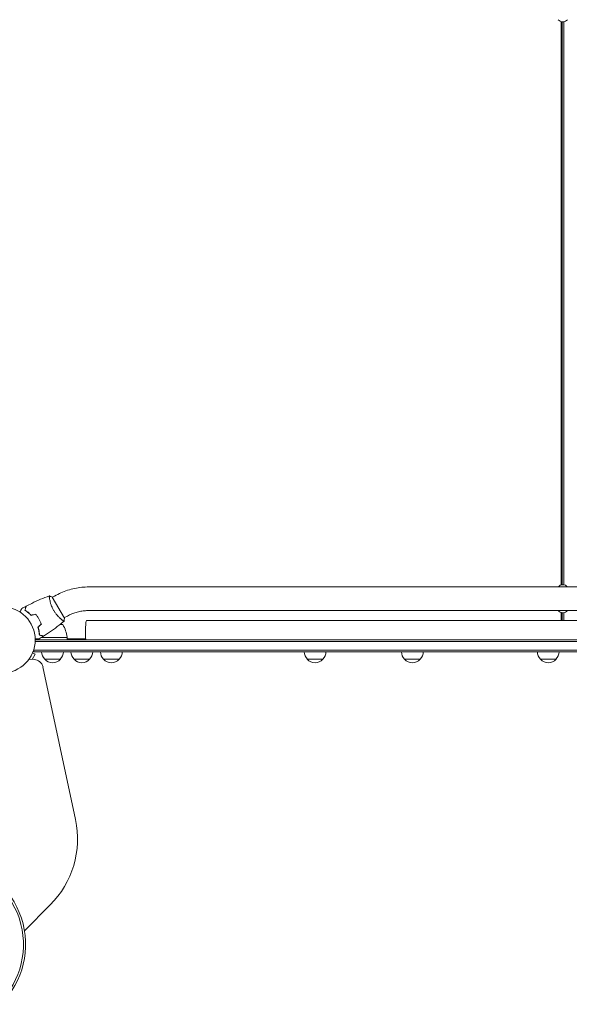
# Model space of a CAD drawing. Units: millimetres. Extents: x -7500 to 5677, y -3747 to 3984.
# Drawn here: x 28 to 910, y -586 to 997 of the extents above; entities that cross this region are included whole.
import ezdxf

# ---------------------------------------------------------------- set-up
doc = ezdxf.new("R2010")
doc.units = ezdxf.units.MM
doc.header["$LTSCALE"] = 20
doc.layers.add('2d', color=230, linetype='Continuous')

msp = doc.modelspace()

# ---------------------------------------------------------------- linework, layer by layer
at = {"layer": '2d', "lineweight": 0}
for p, q in [((897.2, 993.6, 709.1), (897.2, 88.4, 709.1)), ((898.7, 993.3, 709.1), (898.7, 88.7, 709.1)), ((901.7, 88.6, 709.1), (901.7, 993.4, 709.1)), ((1460, 85.2, 709.1), (139.1, 85.2, 709.1)), ((76.1, 65.9, 709.1), (76.1, 65.9, 709.1)), ((99.8, 35.1, 709.1), (80.3, 68.9, 709.1)), ((84, 70.5, 709.1), (80.6, 68.5, 709.1)), ((95.1, 33, 709.1), (95.1, 33, 709.1)), ((103, 37.5, 709.1), (99.6, 35.5, 709.1)), ((1660.9, 47.2, 709.1), (139.1, 47.2, 709.1)), ((897.2, 44.1, 709.1), (897.2, 31, 709.1)), ((898.7, 43.8, 709.1), (898.7, 31, 709.1)), ((901.7, 31, 709.1), (901.7, 43.9, 709.1)), ((61.9, 24.7, 709.1), (61.6, 24.7, 709.1)), ((61.7, 28, 709.1), (61.9, 28, 709.1)), ((97.2, 24.7, 709.1), (92.6, 24.7, 709.1)), ((1664.8, 31, 709.1), (135.3, 31, 709.1)), ((60.3, 7.8, 709.1), (60.3, 7.6, 709.1)), ((104.2, 4, 709.1), (62.8, 4, 709.1)), ((63.4, 4.2, 709.1), (104.2, 4.2, 709.1)), ((104.2, 4, 709.1), (104.2, 0, 709.1)), ((104.2, 2, 709.1), (134, 2, 709.1)), ((113, 2, 709.1), (113, 0, 709.1)), ((50.8, -19, 709.1), (50.8, -15.1, 709.1)), ((1746.1, -2.5, 709.1), (52.9, -2.5, 709.1)), ((1746, 0, 709.1), (53, 0, 709.1)), ((51.3, -31.4, 709.1), (42.9, -31.1, 709.1)), ((48.2, -31.3, 709.1), (53, -23.1, 709.1)), ((48.8, -20.7, 709.1), (53, -23.1, 709.1)), ((49.4, -19.3, 709.1), (49.4, -19.3, 709.1)), ((49.4, -19.3, 709.1), (49.4, -19.3, 709.1)), ((1748.6, -16.5, 709.1), (50.8, -16.5, 709.1)), ((50.8, -19, 709.1), (1749.2, -19, 709.1)), ((93.3, -31, 709.1), (68.3, -31, 709.1)), ((140.3, -31, 709.1), (115.3, -31, 709.1)), ((187.7, -31, 709.1), (162.7, -31, 709.1)), ((514.7, -31, 709.1), (489.7, -31, 709.1)), ((670.9, -31, 709.1), (645.9, -31, 709.1)), ((889.1, -31, 709.1), (864.1, -31, 709.1)), ((117.6, -288.6, 709.1), (65.4, -43.2, 709.1)), ((35.7, -467.2, 709.1), (77, -425.9, 709.1))]:
    msp.add_line(p, q, dxfattribs=at)
msp.add_circle((0, 0, 709.1), 53, dxfattribs=at)
for centre, radius, start, end in [((900, 1003.6, 709.1), 10.3, 221.3909, 318.6091), ((900, 78.4, 709.1), 10.3, 41.3909, 138.6091), ((900, 54.1, 709.1), 10.3, 221.3909, 318.6091), ((79.3, -21.9, 709.1), 50, 68.8998, 72.8306), ((54.5, -1.3, 709.1), 50, 6.4728, 31.3497), ((101.2, 4, 709.1), 3, 3.1912, 6.4728), ((50.8, -46.4, 709.1), 15, 12.0095, 88.0095), ((80.3, -18.8, 709.1), 17, 180.6413, 225.8135), ((80.8, -19.5, 709.1), 17, 222.6679, 317.3321), ((81.3, -18.8, 709.1), 17, 314.1865, 359.3587), ((127.3, -18.8, 709.1), 17, 180.6413, 225.8135), ((127.8, -19.5, 709.1), 17, 222.6679, 317.3321), ((128.3, -18.8, 709.1), 17, 314.1865, 359.3587), ((174.7, -18.8, 709.1), 17, 180.6413, 225.8135), ((175.2, -19.5, 709.1), 17, 222.6679, 317.3321), ((175.7, -18.8, 709.1), 17, 314.1865, 359.3587), ((501.7, -18.8, 709.1), 17, 180.6413, 225.8135), ((502.2, -19.5, 709.1), 17, 222.6679, 317.3321), ((502.7, -18.8, 709.1), 17, 314.1865, 359.3587), ((657.9, -18.8, 709.1), 17, 180.6413, 225.8135), ((658.4, -19.5, 709.1), 17, 222.6679, 317.3321), ((658.9, -18.8, 709.1), 17, 314.1865, 359.3587), ((876.1, -18.8, 709.1), 17, 180.6413, 225.8135), ((876.6, -19.5, 709.1), 17, 222.6679, 317.3321), ((877.1, -18.8, 709.1), 17, 314.1865, 359.3587), ((-29.1, -319.8, 709.1), 150, 315.0095, 12.0095), ((-98.5, -489.4, 709.1), 136, 315.0095, 144.4761), ((-98.5, -489.4, 709.1), 132.6, 315.0095, 144.4761)]:
    msp.add_arc(centre, radius, start, end, dxfattribs=at)
at = {"layer": '2d', "lineweight": 0, "extrusion": (0, 0, -1)}
msp.add_ellipse((135.3, 12, 709.1), major_axis=(0, 19), ratio=0.085079, start_param=-2.254384, end_param=0, dxfattribs=at)
at = {"layer": '2d', "lineweight": 0}
for points, knots in [([(139.1, 85.2, 709.1), (135.3, 85.2, 709.1), (131.4, 85, 709.1), (123.8, 84.2, 709.1), (120, 83.6, 709.1), (112.5, 82, 709.1), (108.7, 81, 709.1), (101.4, 78.6, 709.1), (97.8, 77.3, 709.1), (90.8, 74.1, 709.1), (87.4, 72.4, 709.1), (84, 70.5, 709.1)], [1.5552782, 1.5552782, 1.5552782, 1.5552782, 1.6615567, 1.6615567, 1.7678352, 1.7678352, 1.8741137, 1.8741137, 1.9803923, 1.9803923, 2.0866708, 2.0866708, 2.0866708, 2.0866708]), ([(38.5, 54.4, 709.1), (41.5, 55.9, 709.1), (44.4, 57.4, 709.1), (52.1, 61.1, 709.1), (56.8, 63.3, 709.1), (66.2, 67.3, 709.1), (70.9, 69.1, 709.1), (75.7, 70.8, 709.1)], [0, 0, 0, 0, 10.001335, 10.001335, 25.652861, 25.652861, 40.904303, 40.904303, 40.904303, 40.904303]), ([(75.6, 68.9, 709.1), (75.6, 69.1, 709.1), (75.6, 69.3, 709.1), (75.6, 69.8, 709.1), (75.6, 70.1, 709.1), (75.6, 70.4, 709.1), (75.6, 70.6, 709.1), (75.6, 70.7, 709.1), (75.6, 70.8, 709.1), (75.6, 70.8, 709.1), (75.7, 70.8, 709.1), (75.7, 70.8, 709.1), (75.7, 70.9, 709.1), (75.7, 70.9, 709.1), (75.7, 70.9, 709.1), (75.7, 70.9, 709.1)], [0.19243018, 0.19243018, 0.19243018, 0.19243018, 0.19424639, 0.19424639, 0.19680291, 0.19680291, 0.19935943, 0.19935943, 0.20063769, 0.20063769, 0.20191595, 0.20191595, 0.20447247, 0.20447247, 0.20490292, 0.20490292, 0.20490292, 0.20490292]), ([(82.5, 47.6, 709.1), (82.1, 48.4, 709.1), (81.7, 49.1, 709.1), (80.9, 50.6, 709.1), (80.5, 51.4, 709.1), (80, 52.5, 709.1), (79.9, 52.9, 709.1), (79.5, 53.7, 709.1), (79.4, 54.1, 709.1), (78.9, 55.2, 709.1), (78.7, 55.9, 709.1), (78.2, 57.4, 709.1), (78, 58.1, 709.1), (77.5, 59.5, 709.1), (77.3, 60.2, 709.1), (76.8, 62.1, 709.1), (76.6, 63.4, 709.1), (76.2, 65, 709.1), (76.1, 65.6, 709.1), (76, 66.5, 709.1), (75.9, 67, 709.1), (75.7, 68.3, 709.1), (75.6, 69, 709.1), (75.6, 69.8, 709.1), (75.6, 70.1, 709.1), (75.6, 70.4, 709.1), (75.6, 70.6, 709.1), (75.6, 70.7, 709.1), (75.6, 70.8, 709.1), (75.6, 70.8, 709.1), (75.7, 70.8, 709.1), (75.7, 70.8, 709.1), (75.7, 70.9, 709.1), (75.7, 70.9, 709.1), (75.7, 70.9, 709.1), (75.7, 70.9, 709.1)], [0.16356818, 0.16356818, 0.16356818, 0.16356818, 0.1661247, 0.1661247, 0.16868122, 0.16868122, 0.16995948, 0.16995948, 0.17123774, 0.17123774, 0.17379425, 0.17379425, 0.17635077, 0.17635077, 0.17890729, 0.17890729, 0.18402032, 0.18402032, 0.18657684, 0.18657684, 0.18913336, 0.18913336, 0.19424639, 0.19424639, 0.19680291, 0.19680291, 0.19935943, 0.19935943, 0.20063769, 0.20063769, 0.20191595, 0.20191595, 0.20447247, 0.20447247, 0.20490292, 0.20490292, 0.20490292, 0.20490292]), ([(75.7, 70.9, 709.1), (77, 70.4, 709.1), (78.4, 69.8, 709.1), (79.9, 69.1, 709.1), (80.1, 69, 709.1), (80.3, 68.9, 709.1)], [0, 0, 0, 0, 4.405135, 4.405135, 5.108724, 5.108724, 5.108724, 5.108724]), ([(28.2, 44.9, 709.1), (28.3, 45.1, 709.1), (28.4, 45.2, 709.1), (28.9, 46.1, 709.1), (29.3, 46.8, 709.1), (29.8, 47.8, 709.1), (30, 48.1, 709.1), (30.3, 48.6, 709.1), (30.4, 48.9, 709.1), (30.7, 49.3, 709.1), (30.8, 49.5, 709.1), (31, 49.9, 709.1), (31.1, 50, 709.1), (31.2, 50.2, 709.1), (31.3, 50.3, 709.1), (31.3, 50.4, 709.1), (31.3, 50.4, 709.1), (31.3, 50.4, 709.1), (31.3, 50.4, 709.1), (31.3, 50.4, 709.1), (31.3, 50.4, 709.1), (31.4, 50.5, 709.1), (31.4, 50.5, 709.1), (31.4, 50.5, 709.1)], [0.00292306, 0.00292306, 0.00292306, 0.00292306, 0.00379004, 0.00379004, 0.00758008, 0.00758008, 0.0094751, 0.0094751, 0.01137012, 0.01137012, 0.01326514, 0.01326514, 0.01516016, 0.01516016, 0.01705518, 0.01705518, 0.01800269, 0.01800269, 0.0189502, 0.0189502, 0.02274024, 0.02274024, 0.02935902, 0.02935902, 0.02935902, 0.02935902]), ([(36.5, 47.7, 709.1), (36.8, 48.5, 709.1), (36.9, 49.2, 709.1), (37.3, 50.4, 709.1), (37.4, 51, 709.1), (37.7, 51.8, 709.1), (37.7, 52.1, 709.1), (37.8, 52.5, 709.1), (37.9, 52.8, 709.1), (38.1, 53.3, 709.1), (38.1, 53.6, 709.1), (38.2, 53.9, 709.1), (38.2, 54, 709.1), (38.3, 54.1, 709.1), (38.3, 54.1, 709.1), (38.3, 54.2, 709.1), (38.3, 54.2, 709.1), (38.3, 54.2, 709.1), (38.3, 54.2, 709.1), (38.3, 54.2, 709.1), (38.3, 54.2, 709.1), (38.3, 54.3, 709.1), (38.3, 54.3, 709.1), (38.3, 54.3, 709.1)], [0, 0, 0, 0, 0.0035063, 0.0035063, 0.0070126, 0.0070126, 0.00876575, 0.00876575, 0.0105189, 0.0105189, 0.0140252, 0.0140252, 0.01577835, 0.01577835, 0.01665493, 0.01665493, 0.0175315, 0.0175315, 0.02103781, 0.02103781, 0.02454411, 0.02454411, 0.0274484, 0.0274484, 0.0274484, 0.0274484]), ([(46.5, 39.5, 709.1), (45.6, 40.4, 709.1), (44.8, 41.3, 709.1), (43.1, 42.9, 709.1), (42.2, 43.6, 709.1), (40.9, 44.6, 709.1), (40.5, 44.9, 709.1), (39.7, 45.6, 709.1), (39.3, 45.9, 709.1), (38.1, 46.7, 709.1), (37.3, 47.2, 709.1), (36.5, 47.7, 709.1)], [0, 0, 0, 0, 0.00404294, 0.00404294, 0.00808588, 0.00808588, 0.01010735, 0.01010735, 0.01212882, 0.01212882, 0.01617176, 0.01617176, 0.01617176, 0.01617176]), ([(36.8, 47.8, 709.1), (37, 48.6, 709.1), (37.2, 49.3, 709.1), (37.5, 50.5, 709.1), (37.7, 51.1, 709.1), (37.9, 51.9, 709.1), (38, 52.2, 709.1), (38.1, 52.6, 709.1), (38.1, 52.9, 709.1), (38.3, 53.4, 709.1), (38.4, 53.7, 709.1), (38.5, 54.1, 709.1), (38.5, 54.1, 709.1), (38.5, 54.3, 709.1), (38.5, 54.3, 709.1), (38.5, 54.3, 709.1), (38.5, 54.3, 709.1), (38.5, 54.4, 709.1), (38.5, 54.4, 709.1), (38.5, 54.4, 709.1), (38.5, 54.4, 709.1), (38.5, 54.4, 709.1)], [0, 0, 0, 0, 0.00350666, 0.00350666, 0.00701332, 0.00701332, 0.00876665, 0.00876665, 0.01051997, 0.01051997, 0.01402663, 0.01402663, 0.01577996, 0.01577996, 0.01753329, 0.01753329, 0.02103995, 0.02103995, 0.02454661, 0.02454661, 0.02744921, 0.02744921, 0.02744921, 0.02744921]), ([(46.6, 39.7, 709.1), (45.7, 40.6, 709.1), (44.9, 41.4, 709.1), (43.2, 43, 709.1), (42.3, 43.7, 709.1), (40.7, 45.1, 709.1), (39.9, 45.7, 709.1), (38.3, 46.8, 709.1), (37.5, 47.3, 709.1), (36.8, 47.8, 709.1)], [0, 0, 0, 0, 0.00398181, 0.00398181, 0.00796362, 0.00796362, 0.01194542, 0.01194542, 0.01592723, 0.01592723, 0.01592723, 0.01592723]), ([(99.2, 30.1, 709.1), (99.2, 30.1, 709.1), (99.2, 30.1, 709.1), (99.2, 30.1, 709.1), (99.2, 30.1, 709.1), (99.2, 30.1, 709.1), (99.1, 30.1, 709.1), (99.1, 30.1, 709.1), (99, 30.1, 709.1), (98.8, 30.2, 709.1), (98.5, 30.4, 709.1), (97.8, 30.9, 709.1), (97.5, 31, 709.1), (96.9, 31.5, 709.1), (96.6, 31.7, 709.1), (95.6, 32.5, 709.1), (94.8, 33.1, 709.1), (93.8, 34.1, 709.1), (93.5, 34.3, 709.1), (93.1, 34.7, 709.1), (92.9, 34.9, 709.1), (92.2, 35.5, 709.1), (91.7, 36, 709.1), (90.8, 36.9, 709.1), (90.3, 37.4, 709.1), (89.5, 38.2, 709.1), (89.3, 38.5, 709.1), (88.8, 39, 709.1), (88.5, 39.3, 709.1), (87.3, 40.8, 709.1), (86.3, 42, 709.1), (84.8, 44, 709.1), (84.3, 44.7, 709.1), (83.4, 46.2, 709.1), (82.9, 46.9, 709.1), (82.5, 47.6, 709.1)], [0.12220864, 0.12220864, 0.12220864, 0.12220864, 0.12268837, 0.12268837, 0.12524335, 0.12524335, 0.12652085, 0.12652085, 0.12779834, 0.12779834, 0.13290832, 0.13290832, 0.13546331, 0.13546331, 0.1380183, 0.1380183, 0.14312827, 0.14312827, 0.14440577, 0.14440577, 0.14568326, 0.14568326, 0.14823825, 0.14823825, 0.15079324, 0.15079324, 0.15207073, 0.15207073, 0.15334823, 0.15334823, 0.15845821, 0.15845821, 0.16101319, 0.16101319, 0.16356818, 0.16356818, 0.16356818, 0.16356818]), ([(58.8, 33.9, 709.1), (58, 35.3, 709.1), (57.1, 36.6, 709.1), (55.8, 38.4, 709.1), (55.4, 39, 709.1), (54.4, 40.2, 709.1), (54, 40.8, 709.1), (53.5, 41.3, 709.1)], [0.009233803, 0.009233803, 0.009233803, 0.009233803, 0.013850802, 0.013850802, 0.016159301, 0.016159301, 0.0184678, 0.0184678, 0.0184678, 0.0184678]), ([(58.9, 34, 709.1), (58.1, 35.4, 709.1), (57.3, 36.7, 709.1), (55.9, 38.6, 709.1), (55.5, 39.2, 709.1), (54.5, 40.4, 709.1), (54.1, 41, 709.1), (53.6, 41.6, 709.1)], [0.009405818, 0.009405818, 0.009405818, 0.009405818, 0.01410835, 0.01410835, 0.016459616, 0.016459616, 0.018810883, 0.018810883, 0.018810883, 0.018810883]), ([(62.6, 25.7, 709.1), (62.1, 27, 709.1), (61.5, 28.4, 709.1), (60.6, 30.5, 709.1), (60.2, 31.2, 709.1), (59.5, 32.6, 709.1), (59.1, 33.2, 709.1), (58.8, 33.9, 709.1)], [0, 0, 0, 0, 0.004616902, 0.004616902, 0.006925353, 0.006925353, 0.009233803, 0.009233803, 0.009233803, 0.009233803]), ([(62.8, 25.6, 709.1), (62.3, 27, 709.1), (61.7, 28.4, 709.1), (60.8, 30.5, 709.1), (60.4, 31.2, 709.1), (59.7, 32.6, 709.1), (59.3, 33.3, 709.1), (58.9, 34, 709.1)], [0, 0, 0, 0, 0.004702909, 0.004702909, 0.007054363, 0.007054363, 0.009405818, 0.009405818, 0.009405818, 0.009405818]), ([(139.1, 47.2, 709.1), (136.6, 47.2, 709.1), (134.1, 47.1, 709.1), (129.1, 46.6, 709.1), (126.6, 46.2, 709.1), (121.7, 45.1, 709.1), (119.2, 44.5, 709.1), (114.4, 42.9, 709.1), (112.1, 42, 709.1), (107.5, 40, 709.1), (105.2, 38.8, 709.1), (103, 37.5, 709.1)], [1.5552782, 1.5552782, 1.5552782, 1.5552782, 1.6615567, 1.6615567, 1.7678352, 1.7678352, 1.8741137, 1.8741137, 1.9803923, 1.9803923, 2.0866708, 2.0866708, 2.0866708, 2.0866708]), ([(57.4, 20.5, 709.1), (57.8, 19.3, 709.1), (58.1, 18.1, 709.1), (58.6, 15.9, 709.1), (58.8, 14.8, 709.1), (59.1, 13.1, 709.1), (59.2, 12.6, 709.1), (59.3, 11.6, 709.1), (59.4, 11.1, 709.1), (59.5, 9.6, 709.1), (59.6, 8.7, 709.1), (59.6, 7.8, 709.1)], [0, 0, 0, 0, 0.00404294, 0.00404294, 0.00808588, 0.00808588, 0.01010735, 0.01010735, 0.01212882, 0.01212882, 0.01617176, 0.01617176, 0.01617176, 0.01617176]), ([(57.7, 20.5, 709.1), (58, 19.3, 709.1), (58.3, 18.1, 709.1), (58.8, 15.9, 709.1), (59, 14.8, 709.1), (59.4, 12.7, 709.1), (59.5, 11.7, 709.1), (59.7, 9.7, 709.1), (59.8, 8.8, 709.1), (59.8, 8, 709.1)], [0, 0, 0, 0, 0.00398181, 0.00398181, 0.00796362, 0.00796362, 0.01194542, 0.01194542, 0.01592723, 0.01592723, 0.01592723, 0.01592723]), ([(59.2, 13.9, 709.1), (59.1, 14.3, 709.1), (59, 14.7, 709.1), (58.7, 15.7, 709.1), (58.6, 16.4, 709.1), (58.4, 17, 709.1)], [0.007345603, 0.007345603, 0.007345603, 0.007345603, 0.00859307, 0.00859307, 0.01065565, 0.01065565, 0.01065565, 0.01065565]), ([(99.2, 30.1, 709.1), (96.7, 28, 709.1), (94.1, 25.9, 709.1), (87.4, 20.7, 709.1), (83.3, 17.6, 709.1), (74.9, 11.7, 709.1), (70.7, 8.9, 709.1), (66.4, 6.2, 709.1)], [0.059167, 0.059167, 0.059167, 0.059167, 10.001334, 10.001334, 25.653143, 25.653143, 40.963039, 40.963039, 40.963039, 40.963039]), ([(59.4, 1.9, 709.1), (59.4, 1.9, 709.1), (59.4, 1.9, 709.1), (59.4, 1.9, 709.1), (59.3, 1.9, 709.1), (59.3, 1.9, 709.1), (59.3, 1.9, 709.1), (59.3, 1.9, 709.1), (59.3, 1.9, 709.1), (59.2, 1.9, 709.1), (59.1, 1.9, 709.1), (58.7, 1.9, 709.1), (58.3, 1.9, 709.1), (57.5, 1.9, 709.1), (57.2, 1.9, 709.1), (56.6, 1.9, 709.1), (56.2, 1.9, 709.1), (55.2, 1.9, 709.1), (54.4, 1.9, 709.1), (53.4, 1.9, 709.1), (53.2, 1.9, 709.1), (53, 1.9, 709.1)], [0.03093242, 0.03093242, 0.03093242, 0.03093242, 0.03756195, 0.03756195, 0.04131815, 0.04131815, 0.04225719, 0.04225719, 0.04319624, 0.04319624, 0.04507434, 0.04507434, 0.04883054, 0.04883054, 0.05070863, 0.05070863, 0.05258673, 0.05258673, 0.05634293, 0.05634293, 0.05718798, 0.05718798, 0.05718798, 0.05718798]), ([(59.4, 1.9, 709.1), (59.4, 1.9, 709.1), (59.4, 1.9, 709.1), (59.4, 1.9, 709.1), (59.3, 1.9, 709.1), (59.3, 1.9, 709.1), (59.3, 1.9, 709.1), (59.3, 1.9, 709.1)], [0.032466378, 0.032466378, 0.032466378, 0.032466378, 0.03756195, 0.03756195, 0.041318145, 0.041318145, 0.042083011, 0.042083011, 0.042083011, 0.042083011]), ([(59.6, 7.8, 709.1), (60.3, 7.6, 709.1), (61, 7.4, 709.1), (62.3, 7.1, 709.1), (62.9, 6.9, 709.1), (63.7, 6.7, 709.1), (64, 6.6, 709.1), (64.4, 6.5, 709.1), (64.6, 6.4, 709.1), (65.2, 6.3, 709.1), (65.5, 6.2, 709.1), (65.8, 6.1, 709.1), (65.9, 6.1, 709.1), (66, 6.1, 709.1), (66, 6.1, 709.1), (66, 6.1, 709.1), (66.1, 6.1, 709.1), (66.1, 6.1, 709.1), (66.1, 6.1, 709.1), (66.1, 6, 709.1), (66.1, 6, 709.1), (66.1, 6, 709.1), (66.1, 6, 709.1), (66.1, 6, 709.1)], [0, 0, 0, 0, 0.0035063, 0.0035063, 0.0070126, 0.0070126, 0.00876575, 0.00876575, 0.0105189, 0.0105189, 0.0140252, 0.0140252, 0.01577835, 0.01577835, 0.01665493, 0.01665493, 0.0175315, 0.0175315, 0.02103781, 0.02103781, 0.02454411, 0.02454411, 0.0274484, 0.0274484, 0.0274484, 0.0274484]), ([(59.8, 8, 709.1), (60.5, 7.8, 709.1), (61.2, 7.6, 709.1), (62.5, 7.2, 709.1), (63.1, 7.1, 709.1), (63.9, 6.8, 709.1), (64.2, 6.8, 709.1), (64.6, 6.7, 709.1), (64.8, 6.6, 709.1), (65.4, 6.4, 709.1), (65.7, 6.4, 709.1), (66, 6.3, 709.1), (66.1, 6.3, 709.1), (66.2, 6.2, 709.1), (66.3, 6.2, 709.1), (66.3, 6.2, 709.1), (66.3, 6.2, 709.1), (66.4, 6.2, 709.1), (66.4, 6.2, 709.1), (66.4, 6.2, 709.1), (66.4, 6.2, 709.1), (66.4, 6.2, 709.1)], [0, 0, 0, 0, 0.00350666, 0.00350666, 0.00701332, 0.00701332, 0.00876665, 0.00876665, 0.01051997, 0.01051997, 0.01402663, 0.01402663, 0.01577996, 0.01577996, 0.01753329, 0.01753329, 0.02103995, 0.02103995, 0.02454661, 0.02454661, 0.02744921, 0.02744921, 0.02744921, 0.02744921])]:
    msp.add_open_spline(points, degree=3, knots=knots, dxfattribs=at)
for points in [[(31.4, 50.5, 709.1), (33.7, 51.8, 709.1), (36, 53, 709.1), (38.3, 54.3, 709.1)], [(38.3, 54.3, 709.1), (38.3, 54.3, 709.1), (38.3, 54.3, 709.1), (38.3, 54.3, 709.1)], [(38.5, 54.4, 709.1), (38.5, 54.4, 709.1), (38.5, 54.4, 709.1), (38.5, 54.4, 709.1)], [(53.5, 41.3, 709.1), (51.2, 40.7, 709.1), (48.8, 40.1, 709.1), (46.5, 39.5, 709.1)], [(53.6, 41.6, 709.1), (51.2, 40.9, 709.1), (48.9, 40.3, 709.1), (46.6, 39.7, 709.1)], [(99.8, 35.1, 709.1), (99.7, 33.4, 709.1), (99.5, 31.7, 709.1), (99.2, 30.1, 709.1)], [(62.6, 25.7, 709.1), (60.8, 24, 709.1), (59.1, 22.2, 709.1), (57.4, 20.5, 709.1)], [(62.8, 25.6, 709.1), (61.1, 23.9, 709.1), (59.4, 22.2, 709.1), (57.7, 20.5, 709.1)], [(97.9, 30.8, 709.1), (97.7, 30.9, 709.1), (97.5, 31.1, 709.1), (97.3, 31.2, 709.1)], [(99.2, 30.1, 709.1), (99.2, 30.1, 709.1), (99.2, 30.1, 709.1), (99.2, 30.1, 709.1)], [(99.2, 30.1, 709.1), (99.2, 30.1, 709.1), (99.2, 30.1, 709.1), (99.2, 30.1, 709.1)], [(59, 13.9, 709.1), (59.2, 13.1, 709.1), (59.4, 12.2, 709.1), (59.5, 11.3, 709.1)], [(66.1, 6, 709.1), (63.9, 4.6, 709.1), (61.6, 3.3, 709.1), (59.4, 1.9, 709.1)], [(60.1, 7.9, 709.1), (60.1, 7.8, 709.1), (60.1, 7.7, 709.1), (60.1, 7.7, 709.1)], [(60.3, 7.6, 709.1), (60.3, 7.7, 709.1), (60.3, 7.7, 709.1), (60.3, 7.8, 709.1)], [(63.2, 4, 709.1), (63.1, 4, 709.1), (63, 4, 709.1), (62.9, 4, 709.1)], [(63.2, 4.2, 709.1), (63.2, 4.2, 709.1), (63.3, 4.2, 709.1), (63.4, 4.2, 709.1)], [(66.1, 6, 709.1), (66.1, 6, 709.1), (66.1, 6, 709.1), (66.1, 6, 709.1)], [(66.4, 6.2, 709.1), (66.4, 6.2, 709.1), (66.4, 6.2, 709.1), (66.4, 6.2, 709.1)]]:
    msp.add_open_spline(points, degree=3, dxfattribs=at)

doc.saveas('drawing.dxf')
